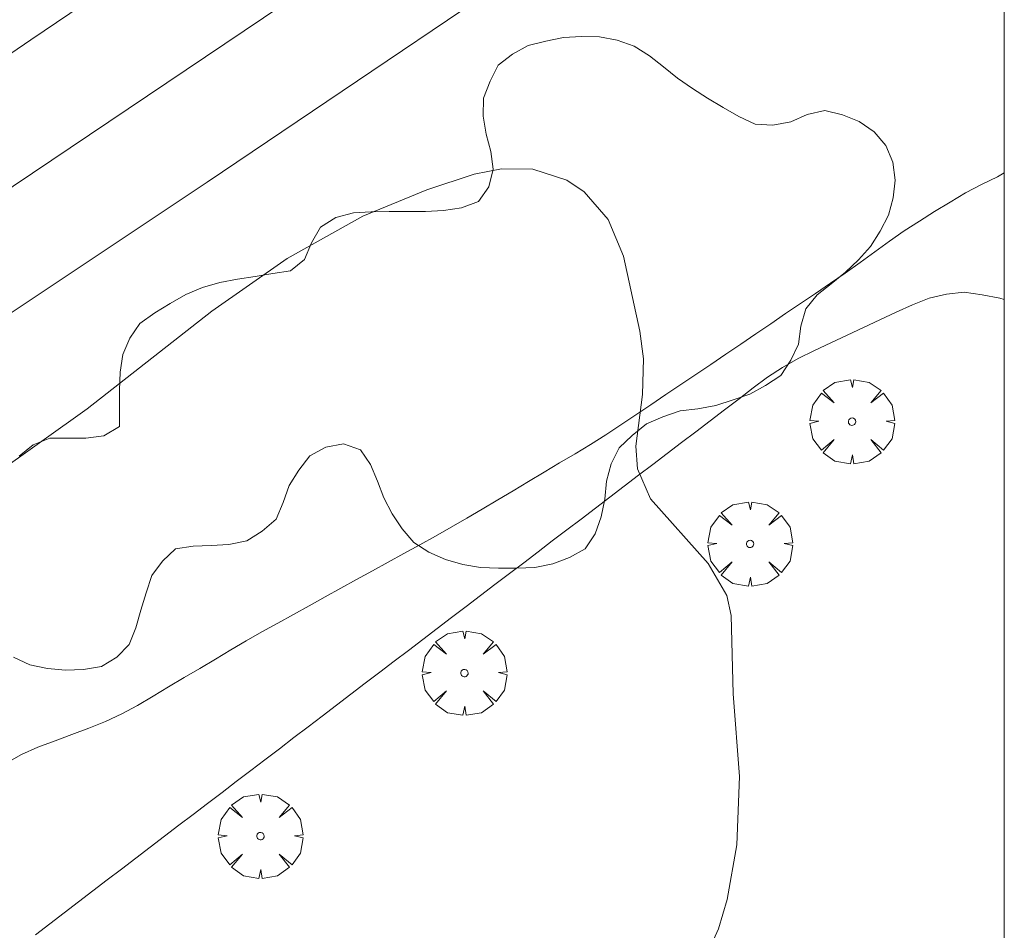
# Model space of a CAD drawing. Units: millimetres. Extents: x 423999 to 425001, y 4484999 to 4485501.
# Drawn here: x 424972 to 425000, y 4485162 to 4485187 of the extents above; entities that cross this region are included whole.
import ezdxf

# ---------------------------------------------------------------- set-up
doc = ezdxf.new("R2010")
doc.units = ezdxf.units.MM
doc.header["$MEASUREMENT"] = 0
doc.layers.get('0').update_dxf_attribs({"lineweight": 9})
for name, color, linetype, lineweight in [('f030026l_camino', 50, 'Continuous', 9), ('f031026l_pinturavial', 253, 'Continuous', 9), ('f050002l_curvanivel_cgn', 23, 'Continuous', 9), ('f060140s_arboladourbano', 92, 'Continuous', 9), ('f061013p_arbol', 91, 'Continuous', 9), ('f070058l_elementoconstruido_bordillo', 30, 'Continuous', 9), ('HOJAS', 7, 'Continuous', 9)]:
    doc.layers.add(name, color=color, linetype=linetype, lineweight=lineweight)

# ---------------------------------------------------------------- blocks, each defined once
blk = doc.blocks.new('TVK2845S_ACAD_1_FMEBLOCK1')
at = {"layer": 'HOJAS'}
blk.add_lwpolyline([(-500, 250), (500, 250), (500, -250), (-500, -250)], close=True, dxfattribs=at)
blk = doc.blocks.new('arbol')
at = {"color": 0, "linetype": 'Continuous', "lineweight": 0, "flags": 128}
for points in [[(0.96, 0.012), (1.2, 0.036), (1.128, 0.468), (0.888, 0.804), (0.528, 0.528), (0.816, 0.876), (0.48, 1.104), (0.048, 1.176), (0.012, 0.96), (-0.048, 1.176), (-0.48, 1.104), (-0.816, 0.876), (-0.504, 0.528), (-0.864, 0.804), (-1.104, 0.468), (-1.188, 0.036), (-0.936, 0.012)], [(-0.936, 0.012), (-1.188, -0.048), (-1.104, -0.48), (-0.864, -0.804), (-0.504, -0.504), (-0.816, -0.876), (-0.48, -1.116)], [(-0.48, -1.116), (-0.048, -1.188), (0.012, -0.936), (0.048, -1.188), (0.48, -1.116), (0.816, -0.876), (0.528, -0.504), (0.888, -0.804), (1.128, -0.48), (1.2, -0.048), (0.96, 0.012)]]:
    blk.add_lwpolyline(points, dxfattribs=at)
at = {"color": 0, "linetype": 'Continuous', "lineweight": 0, "extrusion": (0, 0, -1)}
for start, end in [(180.0229, 7.5946), (7.2233, 180.0229)]:
    blk.add_arc((0, 0), 0.104, start, end, dxfattribs=at)

msp = doc.modelspace()

# ---------------------------------------------------------------- linework, layer by layer
at = {"layer": 'f030026l_camino'}
for points in [[(425000, 4485183.009, 736.65), (424999.813, 4485182.893, 736.65), (424999.36, 4485182.674, 736.75), (424998.909, 4485182.443, 736.77), (424998.475, 4485182.184, 736.77), (424998.04, 4485181.914, 736.75), (424997.611, 4485181.644, 736.75), (424997.183, 4485181.373, 736.75), (424996.767, 4485181.087, 736.8), (424996.358, 4485180.781, 736.8), (424995.946, 4485180.479, 736.8), (424995.526, 4485180.186, 736.82), (424995.107, 4485179.901, 736.82), (424994.686, 4485179.614, 736.82), (424994.268, 4485179.33, 736.92), (424993.847, 4485179.043, 736.82), (424993.429, 4485178.759, 736.82), (424993.008, 4485178.473, 736.76), (424992.587, 4485178.187, 736.76), (424992.163, 4485177.899, 736.76), (424991.744, 4485177.615, 736.93), (424991.323, 4485177.331, 736.93), (424990.903, 4485177.048, 737.1), (424990.48, 4485176.763, 737.1), (424990.061, 4485176.481, 737.1), (424989.638, 4485176.196, 737.05), (424989.214, 4485175.911, 737.05), (424988.787, 4485175.63, 736.94), (424988.36, 4485175.364, 736.94), (424987.926, 4485175.1, 736.94), (424987.492, 4485174.841, 736.94), (424987.055, 4485174.58, 736.94), (424986.62, 4485174.321, 737.16), (424986.183, 4485174.06, 737.16), (424985.749, 4485173.801, 737.16), (424985.314, 4485173.542, 737.17), (424984.878, 4485173.285, 737.17), (424984.436, 4485173.03, 737.17), (424983.998, 4485172.784, 737.17), (424983.554, 4485172.537, 737.17), (424983.112, 4485172.293, 737.17), (424982.67, 4485172.049, 737.23), (424982.228, 4485171.805, 737.2), (424981.781, 4485171.559, 737.24), (424981.338, 4485171.314, 737.26), (424980.891, 4485171.068, 737.22), (424980.448, 4485170.823, 737.23), (424980.004, 4485170.579, 737.23), (424979.563, 4485170.335, 737.23), (424979.115, 4485170.086, 737.34), (424978.676, 4485169.834, 737.34), (424978.24, 4485169.579, 737.33), (424977.806, 4485169.321, 737.33), (424977.368, 4485169.06, 737.31), (424976.933, 4485168.8, 737.33), (424976.493, 4485168.538, 737.36), (424976.055, 4485168.277, 737.37), (424975.617, 4485168.015, 737.36), (424975.175, 4485167.777, 737.36), (424974.716, 4485167.565, 737.38), (424974.247, 4485167.38, 737.38), (424973.771, 4485167.199, 737.38), (424973.296, 4485167.022, 737.4), (424972.817, 4485166.844, 737.4), (424972.358, 4485166.638, 737.4), (424971.92, 4485166.387, 737.46)], [(424972.748, 4485161.562, 737.34), (424973.153, 4485161.871, 737.34), (424973.555, 4485162.178, 737.34), (424973.96, 4485162.487, 737.39), (424974.362, 4485162.794, 737.39), (424974.767, 4485163.103, 737.4), (424975.169, 4485163.409, 737.4), (424975.574, 4485163.718, 737.4), (424975.975, 4485164.025, 737.37), (424976.38, 4485164.334, 737.33), (424976.782, 4485164.641, 737.33), (424977.187, 4485164.95, 737.34), (424977.589, 4485165.256, 737.34), (424977.994, 4485165.566, 737.27), (424978.395, 4485165.872, 737.24), (424978.8, 4485166.182, 737.24), (424979.202, 4485166.488, 737.24), (424979.607, 4485166.797, 737.24), (424980.015, 4485167.109, 737.29), (424980.413, 4485167.412, 737.26), (424980.814, 4485167.718, 737.3), (424981.217, 4485168.025, 737.3), (424981.621, 4485168.333, 737.3), (424982.024, 4485168.639, 737.15), (424982.431, 4485168.949, 737.15), (424982.84, 4485169.261, 737.19), (424983.241, 4485169.566, 737.19), (424983.647, 4485169.876, 737.19), (424984.048, 4485170.181, 737.16), (424984.454, 4485170.49, 737.16), (424984.86, 4485170.8, 737.13), (424985.268, 4485171.11, 737.1), (424985.673, 4485171.418, 737.1), (424986.077, 4485171.726, 737.06), (424986.482, 4485172.034, 737.06), (424986.885, 4485172.341, 737.12), (424987.285, 4485172.646, 736.99), (424987.692, 4485172.956, 736.99), (424988.094, 4485173.262, 736.99), (424988.5, 4485173.571, 736.96), (424988.903, 4485173.878, 736.96), (424989.307, 4485174.186, 736.96), (424989.711, 4485174.494, 736.97), (424990.115, 4485174.801, 736.97), (424990.519, 4485175.109, 736.96), (424990.923, 4485175.417, 736.92), (424991.323, 4485175.721, 736.92), (424991.73, 4485176.031, 736.94), (424992.131, 4485176.337, 736.94), (424992.537, 4485176.646, 736.89), (424992.938, 4485176.951, 736.89), (424993.342, 4485177.259, 736.83), (424993.764, 4485177.529, 736.83), (424994.204, 4485177.784, 736.83), (424994.66, 4485178.003, 736.72), (424995.12, 4485178.221, 736.72), (424995.58, 4485178.437, 736.77), (424996.039, 4485178.653, 736.73), (424996.5, 4485178.87, 736.73), (424996.958, 4485179.086, 736.74), (424997.42, 4485179.288, 736.72), (424997.883, 4485179.478, 736.72), (424998.371, 4485179.592, 736.66), (424998.875, 4485179.648, 736.66), (424999.377, 4485179.575, 736.66), (424999.874, 4485179.475, 736.69), (425000, 4485179.446, 736.693)]]:
    msp.add_polyline3d(points, dxfattribs=at)
at = {"layer": 'f031026l_pinturavial'}
msp.add_polyline3d([(424889.722, 4485126.656, 735.643), (424905.593, 4485137.447, 736.093), (424915.807, 4485144.478, 736.093), (424926.29, 4485151.705, 736.243), (424935.231, 4485157.755, 736.393), (424946.795, 4485165.562, 736.243), (424958.651, 4485173.566, 736.243), (424970.474, 4485181.537, 736.393), (424982.395, 4485189.552, 736.093), (424994.294, 4485197.556, 736.093), (425000, 4485201.418, 736.093)], dxfattribs=at)
at = {"layer": 'f050002l_curvanivel_cgn'}
msp.add_polyline3d([(424991.253, 4485160.181, 737), (424991.959, 4485161.725, 737), (424992.203, 4485162.554, 737), (424992.479, 4485164.095, 737), (424992.553, 4485166.017, 737), (424992.371, 4485168.342, 737), (424992.316, 4485170.55, 737), (424992.194, 4485171.108, 737), (424991.667, 4485172.008, 737), (424990.05, 4485173.829, 737), (424989.682, 4485174.676, 737), (424989.632, 4485175.317, 737), (424989.819, 4485176.771, 737), (424989.85, 4485177.77, 737), (424989.75, 4485178.553, 737), (424989.289, 4485180.664, 737), (424988.852, 4485181.696, 737), (424988.18, 4485182.473, 737), (424987.691, 4485182.796, 737), (424986.734, 4485183.108, 737), (424985.857, 4485183.121, 737), (424985.09, 4485182.972, 737), (424983.752, 4485182.533, 737), (424981.959, 4485181.789, 737), (424979.822, 4485180.592, 737), (424977.711, 4485179.113, 737), (424974.202, 4485176.367, 737), (424970.238, 4485173.542, 737)], dxfattribs=at)
at = {"layer": 'f060140s_arboladourbano'}
msp.add_polyline3d([(424972.128, 4485169.379, 10.66), (424972.586, 4485169.159, 10.66), (424973.086, 4485169.055, 10.66), (424973.593, 4485169.012, 10.66), (424974.101, 4485169.029, 10.66), (424974.6, 4485169.107, 10.66), (424975.033, 4485169.375, 10.66), (424975.383, 4485169.733, 10.66), (424975.566, 4485170.202, 10.66), (424975.708, 4485170.693, 10.66), (424975.856, 4485171.183, 10.66), (424976.018, 4485171.672, 10.66), (424976.318, 4485172.072, 10.66), (424976.684, 4485172.427, 10.66), (424977.183, 4485172.502, 10.66), (424977.687, 4485172.514, 10.66), (424978.189, 4485172.547, 10.66), (424978.689, 4485172.651, 10.66), (424979.121, 4485172.925, 10.66), (424979.514, 4485173.256, 10.66), (424979.71, 4485173.73, 10.66), (424979.88, 4485174.207, 10.66), (424980.153, 4485174.64, 10.66), (424980.46, 4485175.04, 10.66), (424980.912, 4485175.281, 10.66), (424981.41, 4485175.382, 10.66), (424981.888, 4485175.208, 10.66), (424982.174, 4485174.793, 10.66), (424982.37, 4485174.33, 10.66), (424982.543, 4485173.861, 10.66), (424982.785, 4485173.41, 10.66), (424983.065, 4485172.986, 10.66), (424983.394, 4485172.603, 10.66), (424983.815, 4485172.329, 10.66), (424984.277, 4485172.125, 10.66), (424984.766, 4485171.987, 10.66), (424985.266, 4485171.898, 10.66), (424985.776, 4485171.88, 10.66), (424986.287, 4485171.877, 10.66), (424986.795, 4485171.9, 10.66), (424987.296, 4485172.006, 10.66), (424987.768, 4485172.176, 10.66), (424988.208, 4485172.424, 10.66), (424988.49, 4485172.848, 10.66), (424988.662, 4485173.323, 10.66), (424988.759, 4485173.824, 10.66), (424988.812, 4485174.33, 10.66), (424988.944, 4485174.812, 10.66), (424989.169, 4485175.263, 10.66), (424989.534, 4485175.616, 10.66), (424989.932, 4485175.938, 10.66), (424990.398, 4485176.136, 10.66), (424990.883, 4485176.305, 10.66), (424991.383, 4485176.365, 10.66), (424991.888, 4485176.46, 10.66), (424992.371, 4485176.617, 10.66), (424992.846, 4485176.775, 10.66), (424993.283, 4485177.023, 10.66), (424993.714, 4485177.306, 10.66), (424993.993, 4485177.733, 10.66), (424994.207, 4485178.189, 10.66), (424994.279, 4485178.69, 10.66), (424994.42, 4485179.178, 10.66), (424994.739, 4485179.569, 10.66), (424995.132, 4485179.883, 10.66), (424995.529, 4485180.21, 10.66), (424995.9, 4485180.556, 10.66), (424996.239, 4485180.934, 10.66), (424996.512, 4485181.364, 10.66), (424996.741, 4485181.814, 10.66), (424996.878, 4485182.307, 10.66), (424996.933, 4485182.804, 10.66), (424996.86, 4485183.305, 10.66), (424996.669, 4485183.774, 10.66), (424996.343, 4485184.163, 10.66), (424995.921, 4485184.451, 10.66), (424995.448, 4485184.643, 10.66), (424994.953, 4485184.76, 10.66), (424994.459, 4485184.65, 10.66), (424993.997, 4485184.445, 10.66), (424993.493, 4485184.351, 10.66), (424992.989, 4485184.377, 10.66), (424992.528, 4485184.597, 10.66), (424992.09, 4485184.848, 10.66), (424991.654, 4485185.109, 10.66), (424991.228, 4485185.384, 10.66), (424990.808, 4485185.671, 10.66), (424990.413, 4485185.987, 10.66), (424990.016, 4485186.303, 10.66), (424989.591, 4485186.576, 10.66), (424989.113, 4485186.743, 10.66), (424988.616, 4485186.839, 10.66), (424988.109, 4485186.846, 10.66), (424987.603, 4485186.812, 10.66), (424987.102, 4485186.717, 10.66), (424986.607, 4485186.587, 10.66), (424986.164, 4485186.345, 10.66), (424985.764, 4485186.033, 10.66), (424985.533, 4485185.589, 10.66), (424985.352, 4485185.111, 10.66), (424985.341, 4485184.599, 10.66), (424985.426, 4485184.095, 10.66), (424985.56, 4485183.612, 10.66), (424985.626, 4485183.109, 10.66), (424985.498, 4485182.617, 10.66), (424985.205, 4485182.201, 10.66), (424984.73, 4485182.021, 10.66), (424984.224, 4485181.947, 10.66), (424983.714, 4485181.92, 10.66), (424983.202, 4485181.918, 10.66), (424982.693, 4485181.917, 10.66), (424982.19, 4485181.912, 10.66), (424981.688, 4485181.88, 10.66), (424981.2, 4485181.746, 10.66), (424980.765, 4485181.473, 10.66), (424980.512, 4485181.034, 10.66), (424980.314, 4485180.571, 10.66), (424979.925, 4485180.252, 10.66), (424979.423, 4485180.17, 10.66), (424978.923, 4485180.093, 10.66), (424978.426, 4485180.018, 10.66), (424977.931, 4485179.916, 10.66), (424977.441, 4485179.782, 10.66), (424976.973, 4485179.583, 10.66), (424976.531, 4485179.332, 10.66), (424976.1, 4485179.062, 10.66), (424975.685, 4485178.768, 10.66), (424975.401, 4485178.357, 10.66), (424975.204, 4485177.894, 10.66), (424975.132, 4485177.393, 10.66), (424975.109, 4485176.886, 10.66), (424975.108, 4485176.376, 10.66), (424975.107, 4485175.865, 10.66), (424974.668, 4485175.606, 10.66), (424974.161, 4485175.542, 10.66), (424973.659, 4485175.542, 10.66), (424973.155, 4485175.542, 10.66), (424972.685, 4485175.35, 10.66), (424972.285, 4485175.031, 10.66)], dxfattribs=at)
at = {"layer": 'f070058l_elementoconstruido_bordillo'}
for points in [[(425000, 4485205.209, 736.141), (424989.864, 4485198.41, 736.307), (424988.879, 4485197.749, 736.323), (424972.613, 4485186.749, 736.354), (424957.077, 4485176.143, 736.201), (424927.538, 4485156.325, 736.557), (424907.99, 4485142.753, 736.071), (424888.122, 4485129.33, 735.886), (424871.063, 4485117.498, 734.941), (424852.642, 4485104.733, 734.131), (424824.503, 4485085.401, 733.027), (424821.617, 4485083.418, 732.914), (424818.573, 4485081.326, 732.795), (424804.373, 4485071.666, 732.844), (424794.262, 4485064.747, 732.831), (424770.127, 4485048.247, 733.15), (424753.29, 4485036.793, 733.447), (424732.298, 4485022.387, 734.149), (424714.933, 4485010.676, 734.707), (424699.619, 4485000, 734.891)], [(424863.204, 4485104.676, 734.31), (424867.785, 4485107.719, 734.67), (424879.463, 4485115.72, 735.18), (424889.106, 4485122.614, 735.54), (424898.64, 4485129.161, 735.83), (424906.456, 4485134.492, 735.92), (424915.496, 4485140.638, 736.1), (424922.613, 4485145.535, 736.17), (424932.989, 4485152.446, 736.22), (424946.812, 4485161.636, 736.27), (424957.852, 4485169.357, 736.21), (424968.65, 4485176.8, 736.25), (424977.579, 4485182.742, 736.25), (424989.399, 4485190.724, 736.2), (424994.505, 4485194.167, 736.14), (424995.493, 4485194.833, 736.19), (424997.994, 4485196.519, 736.07), (425000, 4485197.861, 736.05)]]:
    msp.add_polyline3d(points, dxfattribs=at)

# ---------------------------------------------------------------- block references
at = {"layer": 'f061013p_arbol'}
for p in [(424995.717, 4485176.003, 7.39), (424992.848, 4485172.561, 7.39), (424984.814, 4485168.927, 7.39), (424979.076, 4485164.337, 7.39)]:
    msp.add_blockref('arbol', p, dxfattribs=at)
at = {"layer": 'HOJAS'}
msp.add_blockref('TVK2845S_ACAD_1_FMEBLOCK1', (424500, 4485250), dxfattribs=at)

doc.saveas('drawing.dxf')
